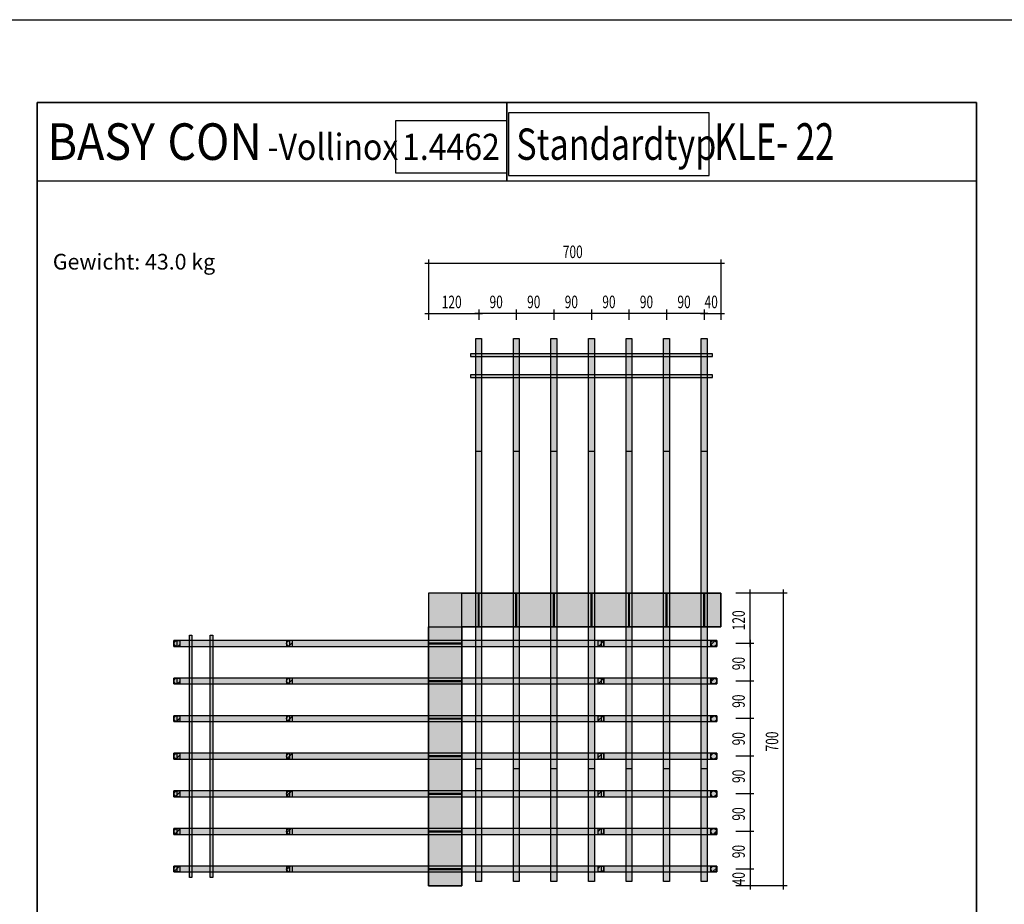
# Model space of a CAD drawing. Extents: x 1.9 to 16.4, y -5.8 to 1.1.
# Drawn here: x 5.7 to 5.9, y -4.2 to -4 of the extents above; entities that cross this region are included whole.
import ezdxf

# ---------------------------------------------------------------- set-up
doc = ezdxf.new("R2010")
doc.units = 0
doc.header["$LTSCALE"] = 0.001
doc.layers.get('0').update_dxf_attribs({"color": 1, "linetype": 'CONTINUOUS'})
doc.layers.add('LAYER_14', color=7, linetype='CONTINUOUS')
doc.layers.add('MST_1_1', color=7, linetype='CONTINUOUS')
doc.styles.add('ARIAL', font='txt')
doc.styles.add('CADWORK6', font='UNIVERS')
pattern_1 = [(45, (0, 0), (0.0007071, -0.0007071), [])]

# ---------------------------------------------------------------- blocks, each defined once
blk = doc.blocks.new('CDWK_D12078')
at = {"color": 7}
for p, q in [((0.00134, 0.00432), (0.00134, -0.00432)), ((0.00206, 0.0036), (-0.00142, 0.0036)), ((0.00206, -0.0036), (-0.00142, -0.0036))]:
    blk.add_line(p, q, dxfattribs=at)
at = {"layer": 'LAYER_14', "color": 7, "style": 'CADWORK6', "width": 0.7}
blk.add_text('90', height=0.0024, rotation=90, dxfattribs=at).set_placement((0.00034, -0.00152))
blk = doc.blocks.new('CDWK_D12079')
at = {"color": 7}
for p, q in [((0.00134, 0.00432), (0.00134, -0.00432)), ((0.00206, 0.0036), (-0.00142, 0.0036)), ((0.00206, -0.0036), (-0.00142, -0.0036))]:
    blk.add_line(p, q, dxfattribs=at)
at = {"layer": 'LAYER_14', "color": 7, "style": 'CADWORK6', "width": 0.7}
blk.add_text('90', height=0.0024, rotation=90, dxfattribs=at).set_placement((0.00034, -0.00152))
blk = doc.blocks.new('CDWK_D12080')
at = {"color": 7}
for p, q in [((0.00134, 0.00432), (0.00134, -0.00432)), ((0.00206, 0.0036), (-0.00142, 0.0036)), ((0.00206, -0.0036), (-0.00142, -0.0036))]:
    blk.add_line(p, q, dxfattribs=at)
at = {"layer": 'LAYER_14', "color": 7, "style": 'CADWORK6', "width": 0.7}
blk.add_text('90', height=0.0024, rotation=90, dxfattribs=at).set_placement((0.00034, -0.00152))
blk = doc.blocks.new('CDWK_D12081')
at = {"color": 7}
for p, q in [((0.00134, 0.00432), (0.00134, -0.00432)), ((0.00206, 0.0036), (-0.00142, 0.0036)), ((0.00206, -0.0036), (-0.00142, -0.0036))]:
    blk.add_line(p, q, dxfattribs=at)
at = {"layer": 'LAYER_14', "color": 7, "style": 'CADWORK6', "width": 0.7}
blk.add_text('90', height=0.0024, rotation=90, dxfattribs=at).set_placement((0.00034, -0.00152))
blk = doc.blocks.new('CDWK_D12082')
at = {"color": 7}
for p, q in [((0.00134, 0.00432), (0.00134, -0.00432)), ((0.00206, 0.0036), (-0.00142, 0.0036)), ((0.00206, -0.0036), (-0.00142, -0.0036))]:
    blk.add_line(p, q, dxfattribs=at)
at = {"layer": 'LAYER_14', "color": 7, "style": 'CADWORK6', "width": 0.7}
blk.add_text('90', height=0.0024, rotation=90, dxfattribs=at).set_placement((0.00034, -0.00152))
blk = doc.blocks.new('CDWK_D12083')
at = {"color": 7}
for p, q in [((0.00134, 0.00432), (0.00134, -0.00432)), ((0.00206, 0.0036), (-0.00142, 0.0036)), ((0.00206, -0.0036), (-0.00142, -0.0036))]:
    blk.add_line(p, q, dxfattribs=at)
at = {"layer": 'LAYER_14', "color": 7, "style": 'CADWORK6', "width": 0.7}
blk.add_text('90', height=0.0024, rotation=90, dxfattribs=at).set_placement((0.00034, -0.00152))
blk = doc.blocks.new('CDWK_D12084')
at = {"color": 7}
for p, q in [((0.00134, 0.00232), (0.00134, -0.00232)), ((0.00206, 0.0016), (-0.00142, 0.0016)), ((0.00206, -0.0016), (-0.00142, -0.0016))]:
    blk.add_line(p, q, dxfattribs=at)
at = {"layer": 'LAYER_14', "color": 7, "style": 'CADWORK6', "width": 0.7}
blk.add_text('40', height=0.0024, rotation=90, dxfattribs=at).set_placement((0.00034, -0.00152))
blk = doc.blocks.new('CDWK_D12102')
at = {"color": 7}
for p, q in [((0.00432, -0.0011), (-0.00432, -0.0011)), ((-0.0036, -0.00038), (-0.0036, -0.0023)), ((0.0036, -0.00038), (0.0036, -0.0023))]:
    blk.add_line(p, q, dxfattribs=at)
at = {"layer": 'LAYER_14', "color": 7, "style": 'CADWORK6', "width": 0.7}
blk.add_text('90', height=0.0024, dxfattribs=at).set_placement((-0.00152, -0.0001))
blk = doc.blocks.new('CDWK_D12103')
at = {"color": 7}
for p, q in [((0.00432, -0.0011), (-0.00432, -0.0011)), ((-0.0036, -0.00038), (-0.0036, -0.0023)), ((0.0036, -0.00038), (0.0036, -0.0023))]:
    blk.add_line(p, q, dxfattribs=at)
at = {"layer": 'LAYER_14', "color": 7, "style": 'CADWORK6', "width": 0.7}
blk.add_text('90', height=0.0024, dxfattribs=at).set_placement((-0.00152, -0.0001))
blk = doc.blocks.new('CDWK_D12104')
at = {"color": 7}
for p, q in [((0.00432, -0.0011), (-0.00432, -0.0011)), ((-0.0036, -0.00038), (-0.0036, -0.0023)), ((0.0036, -0.00038), (0.0036, -0.0023))]:
    blk.add_line(p, q, dxfattribs=at)
at = {"layer": 'LAYER_14', "color": 7, "style": 'CADWORK6', "width": 0.7}
blk.add_text('90', height=0.0024, dxfattribs=at).set_placement((-0.00152, -0.0001))
blk = doc.blocks.new('CDWK_D12105')
at = {"color": 7}
for p, q in [((0.00432, -0.0011), (-0.00432, -0.0011)), ((-0.0036, -0.00038), (-0.0036, -0.0023)), ((0.0036, -0.00038), (0.0036, -0.0023))]:
    blk.add_line(p, q, dxfattribs=at)
at = {"layer": 'LAYER_14', "color": 7, "style": 'CADWORK6', "width": 0.7}
blk.add_text('90', height=0.0024, dxfattribs=at).set_placement((-0.00152, -0.0001))
blk = doc.blocks.new('CDWK_D12106')
at = {"color": 7}
for p, q in [((-0.00232, -0.0011), (0.00232, -0.0011)), ((-0.0016, -0.00038), (-0.0016, -0.0023)), ((0.0016, -0.00038), (0.0016, -0.0023))]:
    blk.add_line(p, q, dxfattribs=at)
at = {"layer": 'LAYER_14', "color": 7, "style": 'CADWORK6', "width": 0.7}
blk.add_text('40', height=0.0024, dxfattribs=at).set_placement((-0.00152, -0.0001))
blk = doc.blocks.new('CDWK_D12107')
at = {"color": 7}
for p, q in [((0.00432, -0.0011), (-0.00432, -0.0011)), ((-0.0036, -0.00038), (-0.0036, -0.0023)), ((0.0036, -0.00038), (0.0036, -0.0023))]:
    blk.add_line(p, q, dxfattribs=at)
at = {"layer": 'LAYER_14', "color": 7, "style": 'CADWORK6', "width": 0.7}
blk.add_text('90', height=0.0024, dxfattribs=at).set_placement((-0.00152, -0.0001))
blk = doc.blocks.new('CDWK_D12108')
at = {"color": 7}
for p, q in [((0.00432, -0.0011), (-0.00432, -0.0011)), ((-0.0036, -0.00038), (-0.0036, -0.0023)), ((0.0036, -0.00038), (0.0036, -0.0023))]:
    blk.add_line(p, q, dxfattribs=at)
at = {"layer": 'LAYER_14', "color": 7, "style": 'CADWORK6', "width": 0.7}
blk.add_text('90', height=0.0024, dxfattribs=at).set_placement((-0.00152, -0.0001))
blk = doc.blocks.new('CDWK_D12109')
at = {"color": 7}
for p, q in [((-0.00552, -0.0011), (0.00552, -0.0011)), ((-0.0048, -0.00038), (-0.0048, -0.0023)), ((0.0048, -0.00038), (0.0048, -0.0023))]:
    blk.add_line(p, q, dxfattribs=at)
at = {"layer": 'LAYER_14', "color": 7, "style": 'CADWORK6', "width": 0.7}
blk.add_text('120', height=0.0024, dxfattribs=at).set_placement((-0.00228, -0.0001))
blk = doc.blocks.new('CDWK_D12110')
at = {"color": 7}
for p, q in [((-0.028, 0.00442), (-0.028, -0.0071)), ((0.028, 0.00442), (0.028, -0.0071)), ((-0.02872, 0.0037), (0.02872, 0.0037))]:
    blk.add_line(p, q, dxfattribs=at)
at = {"layer": 'LAYER_14', "color": 7, "style": 'CADWORK6', "width": 0.7}
blk.add_text('700', height=0.0024, dxfattribs=at).set_placement((-0.00228, 0.0047))
blk = doc.blocks.new('CDWK_D12111')
at = {"color": 7}
for p, q in [((0.00384, -0.02872), (0.00384, 0.02872)), ((0.00456, 0.028), (-0.00456, 0.028)), ((0.00456, -0.028), (-0.00456, -0.028))]:
    blk.add_line(p, q, dxfattribs=at)
at = {"layer": 'LAYER_14', "color": 7, "style": 'CADWORK6', "width": 0.7}
blk.add_text('700', height=0.0024, rotation=90, dxfattribs=at).set_placement((0.00284, -0.00228))
blk = doc.blocks.new('CDWK_D12112')
at = {"color": 7}
for p, q in [((0.00206, 0.0048), (-0.00142, 0.0048)), ((0.00134, -0.00552), (0.00134, 0.00552)), ((0.00206, -0.0048), (-0.00142, -0.0048))]:
    blk.add_line(p, q, dxfattribs=at)
at = {"layer": 'LAYER_14', "color": 7, "style": 'CADWORK6', "width": 0.7}
blk.add_text('120', height=0.0024, rotation=90, dxfattribs=at).set_placement((0.00034, -0.00228))

msp = doc.modelspace()

# ---------------------------------------------------------------- hatches: boundary and pattern name
at = {"layer": 'LAYER_14'}
for color, points in [(4, [(5.8159, -4.0887), (5.81702, -4.0887), (5.81702, -4.1927), (5.8159, -4.1927)]), (4, [(5.8231, -4.0887), (5.82422, -4.0887), (5.82422, -4.1927), (5.8231, -4.1927)]), (4, [(5.8303, -4.0887), (5.83142, -4.0887), (5.83142, -4.1927), (5.8303, -4.1927)]), (4, [(5.8375, -4.0887), (5.83862, -4.0887), (5.83862, -4.1927), (5.8375, -4.1927)]), (4, [(5.8447, -4.0887), (5.84582, -4.0887), (5.84582, -4.1927), (5.8447, -4.1927)]), (4, [(5.8519, -4.0887), (5.85302, -4.0887), (5.85302, -4.1927), (5.8519, -4.1927)]), (4, [(5.8591, -4.0887), (5.86022, -4.0887), (5.86022, -4.1927), (5.8591, -4.1927)]), (4, [(5.81486, -4.09166), (5.81486, -4.09214), (5.86126, -4.09214), (5.86126, -4.09166)]), (4, [(5.81486, -4.09566), (5.81486, -4.09614), (5.86126, -4.09614), (5.86126, -4.09566)]), (4, [(5.8159, -4.1103), (5.81702, -4.1103), (5.81702, -4.1711), (5.8159, -4.1711)]), (4, [(5.8231, -4.1103), (5.82422, -4.1103), (5.82422, -4.1711), (5.8231, -4.1711)]), (4, [(5.8303, -4.1103), (5.83142, -4.1103), (5.83142, -4.1711), (5.8303, -4.1711)]), (4, [(5.8375, -4.1103), (5.83862, -4.1103), (5.83862, -4.1711), (5.8375, -4.1711)]), (4, [(5.8447, -4.1103), (5.84582, -4.1103), (5.84582, -4.1711), (5.8447, -4.1711)]), (4, [(5.8519, -4.1103), (5.85302, -4.1103), (5.85302, -4.1711), (5.8519, -4.1711)]), (4, [(5.8591, -4.1103), (5.86022, -4.1103), (5.86022, -4.1711), (5.8591, -4.1711)]), (40, [(5.80686, -4.1439), (5.81326, -4.1439), (5.81326, -4.1375), (5.80686, -4.1375)]), (40, [(5.81326, -4.1439), (5.81326, -4.1375), (5.86286, -4.1375), (5.86286, -4.1439)]), (4, [(5.81634, -4.1375), (5.81634, -4.1439), (5.81658, -4.1439), (5.81658, -4.1375)]), (4, [(5.82354, -4.1375), (5.82354, -4.1439), (5.82378, -4.1439), (5.82378, -4.1375)]), (4, [(5.83074, -4.1375), (5.83074, -4.1439), (5.83098, -4.1439), (5.83098, -4.1375)]), (4, [(5.83794, -4.1375), (5.83794, -4.1439), (5.83818, -4.1439), (5.83818, -4.1375)]), (4, [(5.84514, -4.1375), (5.84514, -4.1439), (5.84538, -4.1439), (5.84538, -4.1375)]), (4, [(5.85234, -4.1375), (5.85234, -4.1439), (5.85258, -4.1439), (5.85258, -4.1375)]), (4, [(5.85954, -4.1375), (5.85954, -4.1439), (5.85978, -4.1439), (5.85978, -4.1375)]), (40, [(5.80686, -4.1439), (5.81326, -4.1439), (5.81326, -4.1935), (5.80686, -4.1935)]), (4, [(5.75806, -4.14654), (5.75806, -4.14766), (5.86206, -4.14766), (5.86206, -4.14654)]), (4, [(5.75806, -4.14654), (5.75806, -4.14766), (5.86206, -4.14766), (5.86206, -4.14654)]), (4, [(5.76102, -4.1455), (5.7615, -4.1455), (5.7615, -4.1919), (5.76102, -4.1919)]), (4, [(5.76502, -4.1455), (5.7655, -4.1455), (5.7655, -4.1919), (5.76502, -4.1919)]), (4, [(5.77966, -4.14654), (5.77966, -4.14766), (5.84046, -4.14766), (5.84046, -4.14654)]), (4, [(5.77966, -4.14654), (5.77966, -4.14766), (5.84046, -4.14766), (5.84046, -4.14654)]), (4, [(5.80686, -4.14698), (5.81326, -4.14698), (5.81326, -4.14722), (5.80686, -4.14722)]), (4, [(5.75806, -4.15374), (5.75806, -4.15486), (5.86206, -4.15486), (5.86206, -4.15374)]), (4, [(5.77966, -4.15374), (5.77966, -4.15486), (5.84046, -4.15486), (5.84046, -4.15374)]), (4, [(5.80686, -4.15418), (5.81326, -4.15418), (5.81326, -4.15442), (5.80686, -4.15442)]), (4, [(5.75806, -4.16094), (5.75806, -4.16206), (5.86206, -4.16206), (5.86206, -4.16094)]), (4, [(5.77966, -4.16094), (5.77966, -4.16206), (5.84046, -4.16206), (5.84046, -4.16094)]), (4, [(5.80686, -4.16138), (5.81326, -4.16138), (5.81326, -4.16162), (5.80686, -4.16162)]), (4, [(5.75806, -4.16814), (5.75806, -4.16926), (5.86206, -4.16926), (5.86206, -4.16814)]), (4, [(5.77966, -4.16814), (5.77966, -4.16926), (5.84046, -4.16926), (5.84046, -4.16814)]), (4, [(5.80686, -4.16858), (5.81326, -4.16858), (5.81326, -4.16882), (5.80686, -4.16882)]), (4, [(5.75806, -4.17534), (5.75806, -4.17646), (5.86206, -4.17646), (5.86206, -4.17534)]), (4, [(5.77966, -4.17534), (5.77966, -4.17646), (5.84046, -4.17646), (5.84046, -4.17534)]), (4, [(5.80686, -4.17578), (5.81326, -4.17578), (5.81326, -4.17602), (5.80686, -4.17602)]), (4, [(5.75806, -4.18254), (5.75806, -4.18366), (5.86206, -4.18366), (5.86206, -4.18254)]), (4, [(5.77966, -4.18254), (5.77966, -4.18366), (5.84046, -4.18366), (5.84046, -4.18254)]), (4, [(5.80686, -4.18298), (5.81326, -4.18298), (5.81326, -4.18322), (5.80686, -4.18322)]), (4, [(5.75806, -4.18974), (5.75806, -4.19086), (5.86206, -4.19086), (5.86206, -4.18974)]), (4, [(5.77966, -4.18974), (5.77966, -4.19086), (5.84046, -4.19086), (5.84046, -4.18974)]), (4, [(5.80686, -4.19018), (5.81326, -4.19018), (5.81326, -4.19042), (5.80686, -4.19042)])]:
    msp.add_hatch(color=color, dxfattribs=at).paths.add_polyline_path(points)
h = msp.add_hatch(dxfattribs=at)
h.set_pattern_fill('ANSI31', color=4, scale=0.00031496, style=0, pattern_type=2)
h.set_pattern_definition(pattern_1)
h.paths.add_polyline_path([(5.75806, -4.14654), (5.75918, -4.14654), (5.75918, -4.14766), (5.75806, -4.14766)])
h = msp.add_hatch(dxfattribs=at)
h.set_pattern_fill('ANSI31', color=4, scale=0.00031496, style=0, pattern_type=2)
h.set_pattern_definition(pattern_1)
h.paths.add_polyline_path([(5.77966, -4.14766), (5.78078, -4.14766), (5.78078, -4.14654), (5.77966, -4.14654)])
h = msp.add_hatch(dxfattribs=at)
h.set_pattern_fill('ANSI31', color=4, scale=0.00031496, style=0, pattern_type=2)
h.set_pattern_definition(pattern_1)
h.paths.add_polyline_path([(5.83934, -4.14654), (5.84046, -4.14654), (5.84046, -4.14766), (5.83934, -4.14766)])
h = msp.add_hatch(dxfattribs=at)
h.set_pattern_fill('ANSI31', color=4, scale=0.00031496, style=0, pattern_type=2)
h.set_pattern_definition(pattern_1)
h.paths.add_polyline_path([(5.86094, -4.14654), (5.86206, -4.14654), (5.86206, -4.14766), (5.86094, -4.14766)])
h = msp.add_hatch(dxfattribs=at)
h.set_pattern_fill('ANSI31', color=4, scale=0.00031496, style=0, pattern_type=2)
h.set_pattern_definition(pattern_1)
h.paths.add_polyline_path([(5.75806, -4.15374), (5.75918, -4.15374), (5.75918, -4.15486), (5.75806, -4.15486)])
h = msp.add_hatch(dxfattribs=at)
h.set_pattern_fill('ANSI31', color=4, scale=0.00031496, style=0, pattern_type=2)
h.set_pattern_definition(pattern_1)
h.paths.add_polyline_path([(5.77966, -4.15486), (5.78078, -4.15486), (5.78078, -4.15374), (5.77966, -4.15374)])
h = msp.add_hatch(dxfattribs=at)
h.set_pattern_fill('ANSI31', color=4, scale=0.00031496, style=0, pattern_type=2)
h.set_pattern_definition(pattern_1)
h.paths.add_polyline_path([(5.83934, -4.15374), (5.84046, -4.15374), (5.84046, -4.15486), (5.83934, -4.15486)])
h = msp.add_hatch(dxfattribs=at)
h.set_pattern_fill('ANSI31', color=4, scale=0.00031496, style=0, pattern_type=2)
h.set_pattern_definition(pattern_1)
h.paths.add_polyline_path([(5.86094, -4.15374), (5.86206, -4.15374), (5.86206, -4.15486), (5.86094, -4.15486)])
h = msp.add_hatch(dxfattribs=at)
h.set_pattern_fill('ANSI31', color=4, scale=0.00031496, style=0, pattern_type=2)
h.set_pattern_definition(pattern_1)
h.paths.add_polyline_path([(5.75806, -4.16094), (5.75918, -4.16094), (5.75918, -4.16206), (5.75806, -4.16206)])
h = msp.add_hatch(dxfattribs=at)
h.set_pattern_fill('ANSI31', color=4, scale=0.00031496, style=0, pattern_type=2)
h.set_pattern_definition(pattern_1)
h.paths.add_polyline_path([(5.77966, -4.16206), (5.78078, -4.16206), (5.78078, -4.16094), (5.77966, -4.16094)])
h = msp.add_hatch(dxfattribs=at)
h.set_pattern_fill('ANSI31', color=4, scale=0.00031496, style=0, pattern_type=2)
h.set_pattern_definition(pattern_1)
h.paths.add_polyline_path([(5.83934, -4.16094), (5.84046, -4.16094), (5.84046, -4.16206), (5.83934, -4.16206)])
h = msp.add_hatch(dxfattribs=at)
h.set_pattern_fill('ANSI31', color=4, scale=0.00031496, style=0, pattern_type=2)
h.set_pattern_definition(pattern_1)
h.paths.add_polyline_path([(5.86094, -4.16094), (5.86206, -4.16094), (5.86206, -4.16206), (5.86094, -4.16206)])
h = msp.add_hatch(dxfattribs=at)
h.set_pattern_fill('ANSI31', color=4, scale=0.00031496, style=0, pattern_type=2)
h.set_pattern_definition(pattern_1)
h.paths.add_polyline_path([(5.75806, -4.16814), (5.75918, -4.16814), (5.75918, -4.16926), (5.75806, -4.16926)])
h = msp.add_hatch(dxfattribs=at)
h.set_pattern_fill('ANSI31', color=4, scale=0.00031496, style=0, pattern_type=2)
h.set_pattern_definition(pattern_1)
h.paths.add_polyline_path([(5.77966, -4.16926), (5.78078, -4.16926), (5.78078, -4.16814), (5.77966, -4.16814)])
h = msp.add_hatch(dxfattribs=at)
h.set_pattern_fill('ANSI31', color=4, scale=0.00031496, style=0, pattern_type=2)
h.set_pattern_definition(pattern_1)
h.paths.add_polyline_path([(5.83934, -4.16814), (5.84046, -4.16814), (5.84046, -4.16926), (5.83934, -4.16926)])
h = msp.add_hatch(dxfattribs=at)
h.set_pattern_fill('ANSI31', color=4, scale=0.00031496, style=0, pattern_type=2)
h.set_pattern_definition(pattern_1)
h.paths.add_polyline_path([(5.86094, -4.16814), (5.86206, -4.16814), (5.86206, -4.16926), (5.86094, -4.16926)])
h = msp.add_hatch(dxfattribs=at)
h.set_pattern_fill('ANSI31', color=4, scale=0.00031496, style=0, pattern_type=2)
h.set_pattern_definition(pattern_1)
h.paths.add_polyline_path([(5.75806, -4.17534), (5.75918, -4.17534), (5.75918, -4.17646), (5.75806, -4.17646)])
h = msp.add_hatch(dxfattribs=at)
h.set_pattern_fill('ANSI31', color=4, scale=0.00031496, style=0, pattern_type=2)
h.set_pattern_definition(pattern_1)
h.paths.add_polyline_path([(5.77966, -4.17646), (5.78078, -4.17646), (5.78078, -4.17534), (5.77966, -4.17534)])
h = msp.add_hatch(dxfattribs=at)
h.set_pattern_fill('ANSI31', color=4, scale=0.00031496, style=0, pattern_type=2)
h.set_pattern_definition(pattern_1)
h.paths.add_polyline_path([(5.83934, -4.17534), (5.84046, -4.17534), (5.84046, -4.17646), (5.83934, -4.17646)])
h = msp.add_hatch(dxfattribs=at)
h.set_pattern_fill('ANSI31', color=4, scale=0.00031496, style=0, pattern_type=2)
h.set_pattern_definition(pattern_1)
h.paths.add_polyline_path([(5.86094, -4.17534), (5.86206, -4.17534), (5.86206, -4.17646), (5.86094, -4.17646)])
h = msp.add_hatch(dxfattribs=at)
h.set_pattern_fill('ANSI31', color=4, scale=0.00031496, style=0, pattern_type=2)
h.set_pattern_definition(pattern_1)
h.paths.add_polyline_path([(5.75806, -4.18254), (5.75918, -4.18254), (5.75918, -4.18366), (5.75806, -4.18366)])
h = msp.add_hatch(dxfattribs=at)
h.set_pattern_fill('ANSI31', color=4, scale=0.00031496, style=0, pattern_type=2)
h.set_pattern_definition(pattern_1)
h.paths.add_polyline_path([(5.77966, -4.18366), (5.78078, -4.18366), (5.78078, -4.18254), (5.77966, -4.18254)])
h = msp.add_hatch(dxfattribs=at)
h.set_pattern_fill('ANSI31', color=4, scale=0.00031496, style=0, pattern_type=2)
h.set_pattern_definition(pattern_1)
h.paths.add_polyline_path([(5.83934, -4.18254), (5.84046, -4.18254), (5.84046, -4.18366), (5.83934, -4.18366)])
h = msp.add_hatch(dxfattribs=at)
h.set_pattern_fill('ANSI31', color=4, scale=0.00031496, style=0, pattern_type=2)
h.set_pattern_definition(pattern_1)
h.paths.add_polyline_path([(5.86094, -4.18254), (5.86206, -4.18254), (5.86206, -4.18366), (5.86094, -4.18366)])
h = msp.add_hatch(dxfattribs=at)
h.set_pattern_fill('ANSI31', color=4, scale=0.00031496, style=0, pattern_type=2)
h.set_pattern_definition(pattern_1)
h.paths.add_polyline_path([(5.75806, -4.18974), (5.75918, -4.18974), (5.75918, -4.19086), (5.75806, -4.19086)])
h = msp.add_hatch(dxfattribs=at)
h.set_pattern_fill('ANSI31', color=4, scale=0.00031496, style=0, pattern_type=2)
h.set_pattern_definition(pattern_1)
h.paths.add_polyline_path([(5.77966, -4.19086), (5.78078, -4.19086), (5.78078, -4.18974), (5.77966, -4.18974)])
h = msp.add_hatch(dxfattribs=at)
h.set_pattern_fill('ANSI31', color=4, scale=0.00031496, style=0, pattern_type=2)
h.set_pattern_definition(pattern_1)
h.paths.add_polyline_path([(5.83934, -4.18974), (5.84046, -4.18974), (5.84046, -4.19086), (5.83934, -4.19086)])
h = msp.add_hatch(dxfattribs=at)
h.set_pattern_fill('ANSI31', color=4, scale=0.00031496, style=0, pattern_type=2)
h.set_pattern_definition(pattern_1)
h.paths.add_polyline_path([(5.86094, -4.18974), (5.86206, -4.18974), (5.86206, -4.19086), (5.86094, -4.19086)])

# ---------------------------------------------------------------- linework, layer by layer
at = {"layer": 'LAYER_14', "color": 4, "linetype": 'CONTINUOUS'}
for p, q in [((5.73186, -4.0585), (5.91186, -4.0585)), ((5.8399, -4.14654, -0.01464), (5.8399, -4.14766, -0.01464)), ((5.8399, -4.15374, -0.01464), (5.8399, -4.15486, -0.01464)), ((5.8399, -4.16094, -0.01464), (5.8399, -4.16206, -0.01464)), ((5.8399, -4.16814, -0.01464), (5.8399, -4.16926, -0.01464)), ((5.8399, -4.17534, -0.01464), (5.8399, -4.17646, -0.01464)), ((5.8399, -4.18254, -0.01464), (5.8399, -4.18366, -0.01464)), ((5.8399, -4.18974, -0.01464), (5.8399, -4.19086, -0.01464))]:
    msp.add_line(p, q, dxfattribs=at)
msp.add_lwpolyline([(5.73186, -4.0435), (5.91186, -4.0435), (5.91186, -4.3105), (5.73186, -4.3105), (5.73186, -4.0435)], dxfattribs=at)
at = {"layer": 'LAYER_14', "color": 40, "linetype": 'CONTINUOUS'}
for points in [[(5.80686, -4.1439), (5.81326, -4.1439), (5.81326, -4.1375), (5.80686, -4.1375), (5.80686, -4.1439)], [(5.81326, -4.1439), (5.81326, -4.1375), (5.86286, -4.1375), (5.86286, -4.1439), (5.81326, -4.1439)], [(5.80686, -4.1439), (5.81326, -4.1439), (5.81326, -4.1935), (5.80686, -4.1935), (5.80686, -4.1439)]]:
    msp.add_lwpolyline(points, dxfattribs=at)
at = {"layer": 'LAYER_14', "color": 7, "linetype": 'CONTINUOUS'}
msp.add_lwpolyline([(5.80686, -4.1375), (5.80686, -4.1935), (5.81326, -4.1935), (5.81326, -4.1439), (5.86286, -4.1439), (5.86286, -4.1375), (5.80686, -4.1375)], dxfattribs=at)
at = {"layer": 'LAYER_14', "color": 4, "linetype": 'CONTINUOUS'}
for points, elevation in [([(5.75862, -4.14654), (5.75862, -4.14766, -1), (5.75862, -4.14654)], -0.0024), ([(5.78022, -4.14654), (5.78022, -4.14766, -1), (5.78022, -4.14654)], -0.01464), ([(5.8615, -4.14654, -1), (5.8615, -4.14766, -1), (5.8615, -4.14654)], -0.0024), ([(5.75862, -4.15374), (5.75862, -4.15486, -1), (5.75862, -4.15374)], -0.0024), ([(5.78022, -4.15374), (5.78022, -4.15486, -1), (5.78022, -4.15374)], -0.01464), ([(5.8615, -4.15374, -1), (5.8615, -4.15486, -1), (5.8615, -4.15374)], -0.0024), ([(5.75862, -4.16094), (5.75862, -4.16206, -1), (5.75862, -4.16094)], -0.0024), ([(5.78022, -4.16094), (5.78022, -4.16206, -1), (5.78022, -4.16094)], -0.01464), ([(5.8615, -4.16094, -1), (5.8615, -4.16206, -1), (5.8615, -4.16094)], -0.0024), ([(5.75862, -4.16814), (5.75862, -4.16926, -1), (5.75862, -4.16814)], -0.0024), ([(5.78022, -4.16814), (5.78022, -4.16926, -1), (5.78022, -4.16814)], -0.01464), ([(5.8615, -4.16814, -1), (5.8615, -4.16926, -1), (5.8615, -4.16814)], -0.0024), ([(5.75862, -4.17534), (5.75862, -4.17646, -1), (5.75862, -4.17534)], -0.0024), ([(5.78022, -4.17534), (5.78022, -4.17646, -1), (5.78022, -4.17534)], -0.01464), ([(5.8615, -4.17534, -1), (5.8615, -4.17646, -1), (5.8615, -4.17534)], -0.0024), ([(5.75862, -4.18254), (5.75862, -4.18366, -1), (5.75862, -4.18254)], -0.0024), ([(5.78022, -4.18254), (5.78022, -4.18366, -1), (5.78022, -4.18254)], -0.01464), ([(5.8615, -4.18254, -1), (5.8615, -4.18366, -1), (5.8615, -4.18254)], -0.0024), ([(5.75862, -4.18974), (5.75862, -4.19086, -1), (5.75862, -4.18974)], -0.0024), ([(5.78022, -4.18974), (5.78022, -4.19086, -1), (5.78022, -4.18974)], -0.01464), ([(5.8615, -4.18974, -1), (5.8615, -4.19086, -1), (5.8615, -4.18974)], -0.0024)]:
    msp.add_lwpolyline(points, format="xyb", dxfattribs=dict(at, elevation=elevation))
for points in [[(5.8159, -4.0887, -0.00408), (5.81702, -4.0887, -0.00408), (5.81702, -4.1927, -0.00408), (5.8159, -4.1927, -0.00408)], [(5.8231, -4.0887, -0.00408), (5.82422, -4.0887, -0.00408), (5.82422, -4.1927, -0.00408), (5.8231, -4.1927, -0.00408)], [(5.8303, -4.0887, -0.00408), (5.83142, -4.0887, -0.00408), (5.83142, -4.1927, -0.00408), (5.8303, -4.1927, -0.00408)], [(5.8375, -4.0887, -0.00408), (5.83862, -4.0887, -0.00408), (5.83862, -4.1927, -0.00408), (5.8375, -4.1927, -0.00408)], [(5.8447, -4.0887, -0.00408), (5.84582, -4.0887, -0.00408), (5.84582, -4.1927, -0.00408), (5.8447, -4.1927, -0.00408)], [(5.8519, -4.0887, -0.00408), (5.85302, -4.0887, -0.00408), (5.85302, -4.1927, -0.00408), (5.8519, -4.1927, -0.00408)], [(5.8591, -4.0887, -0.00408), (5.86022, -4.0887, -0.00408), (5.86022, -4.1927, -0.00408), (5.8591, -4.1927, -0.00408)], [(5.81486, -4.09166, -0.00488), (5.81486, -4.09214, -0.00488), (5.86126, -4.09214, -0.00488), (5.86126, -4.09166, -0.00488)], [(5.81486, -4.09566, -0.00488), (5.81486, -4.09614, -0.00488), (5.86126, -4.09614, -0.00488), (5.86126, -4.09566, -0.00488)], [(5.8159, -4.1103, -0.0152), (5.81702, -4.1103, -0.0152), (5.81702, -4.1711, -0.0152), (5.8159, -4.1711, -0.0152)], [(5.8231, -4.1103, -0.0152), (5.82422, -4.1103, -0.0152), (5.82422, -4.1711, -0.0152), (5.8231, -4.1711, -0.0152)], [(5.8303, -4.1103, -0.0152), (5.83142, -4.1103, -0.0152), (5.83142, -4.1711, -0.0152), (5.8303, -4.1711, -0.0152)], [(5.8375, -4.1103, -0.0152), (5.83862, -4.1103, -0.0152), (5.83862, -4.1711, -0.0152), (5.8375, -4.1711, -0.0152)], [(5.8447, -4.1103, -0.0152), (5.84582, -4.1103, -0.0152), (5.84582, -4.1711, -0.0152), (5.8447, -4.1711, -0.0152)], [(5.8519, -4.1103, -0.0152), (5.85302, -4.1103, -0.0152), (5.85302, -4.1711, -0.0152), (5.8519, -4.1711, -0.0152)], [(5.8591, -4.1103, -0.0152), (5.86022, -4.1103, -0.0152), (5.86022, -4.1711, -0.0152), (5.8591, -4.1711, -0.0152)], [(5.81634, -4.1375, -0.00408), (5.81634, -4.1439, -0.00408), (5.81658, -4.1439, -0.00408), (5.81658, -4.1375, -0.00408)], [(5.82354, -4.1375, -0.00408), (5.82354, -4.1439, -0.00408), (5.82378, -4.1439, -0.00408), (5.82378, -4.1375, -0.00408)], [(5.83074, -4.1375, -0.00408), (5.83074, -4.1439, -0.00408), (5.83098, -4.1439, -0.00408), (5.83098, -4.1375, -0.00408)], [(5.83794, -4.1375, -0.00408), (5.83794, -4.1439, -0.00408), (5.83818, -4.1439, -0.00408), (5.83818, -4.1375, -0.00408)], [(5.84514, -4.1375, -0.00408), (5.84514, -4.1439, -0.00408), (5.84538, -4.1439, -0.00408), (5.84538, -4.1375, -0.00408)], [(5.85234, -4.1375, -0.00408), (5.85234, -4.1439, -0.00408), (5.85258, -4.1439, -0.00408), (5.85258, -4.1375, -0.00408)], [(5.85954, -4.1375, -0.00408), (5.85954, -4.1439, -0.00408), (5.85978, -4.1439, -0.00408), (5.85978, -4.1375, -0.00408)], [(5.75806, -4.14654, -0.00296), (5.75806, -4.14766, -0.00296), (5.86206, -4.14766, -0.00296), (5.86206, -4.14654, -0.00296)], [(5.75806, -4.14654, -0.00296), (5.75806, -4.14766, -0.00296), (5.86206, -4.14766, -0.00296), (5.86206, -4.14654, -0.00296)], [(5.75806, -4.14654, -0.00296), (5.75918, -4.14654, -0.00296), (5.75918, -4.14766, -0.00296), (5.75806, -4.14766, -0.00296)], [(5.76102, -4.1455, -0.00376), (5.7615, -4.1455, -0.00376), (5.7615, -4.1919, -0.00376), (5.76102, -4.1919, -0.00376)], [(5.76502, -4.1455, -0.00376), (5.7655, -4.1455, -0.00376), (5.7655, -4.1919, -0.00376), (5.76502, -4.1919, -0.00376)], [(5.77966, -4.14654, -0.01408), (5.77966, -4.14766, -0.01408), (5.84046, -4.14766, -0.01408), (5.84046, -4.14654, -0.01408)], [(5.77966, -4.14654, -0.01408), (5.77966, -4.14766, -0.01408), (5.84046, -4.14766, -0.01408), (5.84046, -4.14654, -0.01408)], [(5.77966, -4.14766, -0.01408), (5.78078, -4.14766, -0.01408), (5.78078, -4.14654, -0.01408), (5.77966, -4.14654, -0.01408)], [(5.83934, -4.14654, -0.01408), (5.84046, -4.14654, -0.01408), (5.84046, -4.14766, -0.01408), (5.83934, -4.14766, -0.01408)], [(5.86094, -4.14654, -0.00296), (5.86206, -4.14654, -0.00296), (5.86206, -4.14766, -0.00296), (5.86094, -4.14766, -0.00296)], [(5.80686, -4.14698, -0.00296), (5.81326, -4.14698, -0.00296), (5.81326, -4.14722, -0.00296), (5.80686, -4.14722, -0.00296)], [(5.75806, -4.15374, -0.00296), (5.75806, -4.15486, -0.00296), (5.86206, -4.15486, -0.00296), (5.86206, -4.15374, -0.00296)], [(5.75806, -4.15374, -0.00296), (5.75918, -4.15374, -0.00296), (5.75918, -4.15486, -0.00296), (5.75806, -4.15486, -0.00296)], [(5.77966, -4.15374, -0.01408), (5.77966, -4.15486, -0.01408), (5.84046, -4.15486, -0.01408), (5.84046, -4.15374, -0.01408)], [(5.77966, -4.15486, -0.01408), (5.78078, -4.15486, -0.01408), (5.78078, -4.15374, -0.01408), (5.77966, -4.15374, -0.01408)], [(5.80686, -4.15418, -0.00296), (5.81326, -4.15418, -0.00296), (5.81326, -4.15442, -0.00296), (5.80686, -4.15442, -0.00296)], [(5.83934, -4.15374, -0.01408), (5.84046, -4.15374, -0.01408), (5.84046, -4.15486, -0.01408), (5.83934, -4.15486, -0.01408)], [(5.86094, -4.15374, -0.00296), (5.86206, -4.15374, -0.00296), (5.86206, -4.15486, -0.00296), (5.86094, -4.15486, -0.00296)], [(5.75806, -4.16094, -0.00296), (5.75806, -4.16206, -0.00296), (5.86206, -4.16206, -0.00296), (5.86206, -4.16094, -0.00296)], [(5.75806, -4.16094, -0.00296), (5.75918, -4.16094, -0.00296), (5.75918, -4.16206, -0.00296), (5.75806, -4.16206, -0.00296)], [(5.77966, -4.16094, -0.01408), (5.77966, -4.16206, -0.01408), (5.84046, -4.16206, -0.01408), (5.84046, -4.16094, -0.01408)], [(5.77966, -4.16206, -0.01408), (5.78078, -4.16206, -0.01408), (5.78078, -4.16094, -0.01408), (5.77966, -4.16094, -0.01408)], [(5.80686, -4.16138, -0.00296), (5.81326, -4.16138, -0.00296), (5.81326, -4.16162, -0.00296), (5.80686, -4.16162, -0.00296)], [(5.83934, -4.16094, -0.01408), (5.84046, -4.16094, -0.01408), (5.84046, -4.16206, -0.01408), (5.83934, -4.16206, -0.01408)], [(5.86094, -4.16094, -0.00296), (5.86206, -4.16094, -0.00296), (5.86206, -4.16206, -0.00296), (5.86094, -4.16206, -0.00296)], [(5.75806, -4.16814, -0.00296), (5.75806, -4.16926, -0.00296), (5.86206, -4.16926, -0.00296), (5.86206, -4.16814, -0.00296)], [(5.75806, -4.16814, -0.00296), (5.75918, -4.16814, -0.00296), (5.75918, -4.16926, -0.00296), (5.75806, -4.16926, -0.00296)], [(5.77966, -4.16814, -0.01408), (5.77966, -4.16926, -0.01408), (5.84046, -4.16926, -0.01408), (5.84046, -4.16814, -0.01408)], [(5.77966, -4.16926, -0.01408), (5.78078, -4.16926, -0.01408), (5.78078, -4.16814, -0.01408), (5.77966, -4.16814, -0.01408)], [(5.80686, -4.16858, -0.00296), (5.81326, -4.16858, -0.00296), (5.81326, -4.16882, -0.00296), (5.80686, -4.16882, -0.00296)], [(5.83934, -4.16814, -0.01408), (5.84046, -4.16814, -0.01408), (5.84046, -4.16926, -0.01408), (5.83934, -4.16926, -0.01408)], [(5.86094, -4.16814, -0.00296), (5.86206, -4.16814, -0.00296), (5.86206, -4.16926, -0.00296), (5.86094, -4.16926, -0.00296)], [(5.75806, -4.17534, -0.00296), (5.75806, -4.17646, -0.00296), (5.86206, -4.17646, -0.00296), (5.86206, -4.17534, -0.00296)], [(5.75806, -4.17534, -0.00296), (5.75918, -4.17534, -0.00296), (5.75918, -4.17646, -0.00296), (5.75806, -4.17646, -0.00296)], [(5.77966, -4.17534, -0.01408), (5.77966, -4.17646, -0.01408), (5.84046, -4.17646, -0.01408), (5.84046, -4.17534, -0.01408)], [(5.77966, -4.17646, -0.01408), (5.78078, -4.17646, -0.01408), (5.78078, -4.17534, -0.01408), (5.77966, -4.17534, -0.01408)], [(5.80686, -4.17578, -0.00296), (5.81326, -4.17578, -0.00296), (5.81326, -4.17602, -0.00296), (5.80686, -4.17602, -0.00296)], [(5.83934, -4.17534, -0.01408), (5.84046, -4.17534, -0.01408), (5.84046, -4.17646, -0.01408), (5.83934, -4.17646, -0.01408)], [(5.86094, -4.17534, -0.00296), (5.86206, -4.17534, -0.00296), (5.86206, -4.17646, -0.00296), (5.86094, -4.17646, -0.00296)], [(5.75806, -4.18254, -0.00296), (5.75806, -4.18366, -0.00296), (5.86206, -4.18366, -0.00296), (5.86206, -4.18254, -0.00296)], [(5.75806, -4.18254, -0.00296), (5.75918, -4.18254, -0.00296), (5.75918, -4.18366, -0.00296), (5.75806, -4.18366, -0.00296)], [(5.77966, -4.18254, -0.01408), (5.77966, -4.18366, -0.01408), (5.84046, -4.18366, -0.01408), (5.84046, -4.18254, -0.01408)], [(5.77966, -4.18366, -0.01408), (5.78078, -4.18366, -0.01408), (5.78078, -4.18254, -0.01408), (5.77966, -4.18254, -0.01408)], [(5.83934, -4.18254, -0.01408), (5.84046, -4.18254, -0.01408), (5.84046, -4.18366, -0.01408), (5.83934, -4.18366, -0.01408)], [(5.86094, -4.18254, -0.00296), (5.86206, -4.18254, -0.00296), (5.86206, -4.18366, -0.00296), (5.86094, -4.18366, -0.00296)], [(5.80686, -4.18298, -0.00296), (5.81326, -4.18298, -0.00296), (5.81326, -4.18322, -0.00296), (5.80686, -4.18322, -0.00296)], [(5.75806, -4.18974, -0.00296), (5.75806, -4.19086, -0.00296), (5.86206, -4.19086, -0.00296), (5.86206, -4.18974, -0.00296)], [(5.75806, -4.18974, -0.00296), (5.75918, -4.18974, -0.00296), (5.75918, -4.19086, -0.00296), (5.75806, -4.19086, -0.00296)], [(5.77966, -4.18974, -0.01408), (5.77966, -4.19086, -0.01408), (5.84046, -4.19086, -0.01408), (5.84046, -4.18974, -0.01408)], [(5.77966, -4.19086, -0.01408), (5.78078, -4.19086, -0.01408), (5.78078, -4.18974, -0.01408), (5.77966, -4.18974, -0.01408)], [(5.80686, -4.19018, -0.00296), (5.81326, -4.19018, -0.00296), (5.81326, -4.19042, -0.00296), (5.80686, -4.19042, -0.00296)], [(5.83934, -4.18974, -0.01408), (5.84046, -4.18974, -0.01408), (5.84046, -4.19086, -0.01408), (5.83934, -4.19086, -0.01408)], [(5.86094, -4.18974, -0.00296), (5.86206, -4.18974, -0.00296), (5.86206, -4.19086, -0.00296), (5.86094, -4.19086, -0.00296)]]:
    msp.add_3dface(points, dxfattribs=at)
at = {"layer": 'MST_1_1', "color": 2, "linetype": 'CONTINUOUS'}
msp.add_line((5.58186, -4.02766), (7.16186, -4.02766), dxfattribs=at)
at = {"layer": 'MST_1_1', "color": 7, "linetype": 'CONTINUOUS'}
for p, q in [((5.91186, -4.3005), (5.91186, -4.0435)), ((5.8606, -4.04549), (5.82216, -4.04549)), ((5.82216, -4.04549), (5.82216, -4.05749)), ((5.8606, -4.05749), (5.8606, -4.04549)), ((5.82186, -4.047), (5.80052, -4.047)), ((5.80052, -4.047), (5.80052, -4.057)), ((5.82186, -4.057), (5.82186, -4.047)), ((5.80052, -4.057), (5.82186, -4.057)), ((5.82216, -4.05749), (5.8606, -4.05749)), ((5.73186, -4.0585), (5.73186, -4.2605)), ((5.91186, -4.2605), (5.91186, -4.0585)), ((5.91186, -4.0585), (5.91186, -4.2605))]:
    msp.add_line(p, q, dxfattribs=at)
for points in [[(5.73186, -4.0585), (5.82186, -4.0585), (5.82186, -4.0435), (5.73186, -4.0435), (5.73186, -4.0585)], [(5.82186, -4.0585), (5.91186, -4.0585), (5.91186, -4.0435), (5.82186, -4.0435), (5.82186, -4.0585)]]:
    msp.add_lwpolyline(points, dxfattribs=at)

# ---------------------------------------------------------------- block references
at = {"layer": 'LAYER_14', "color": 0, "linetype": 'CONTINUOUS'}
for name, p in [('CDWK_D12110', (5.83486, -4.078)), ('CDWK_D12109', (5.81166, -4.0828)), ('CDWK_D12105', (5.82006, -4.0828)), ('CDWK_D12108', (5.82726, -4.0828)), ('CDWK_D12107', (5.83446, -4.0828)), ('CDWK_D12104', (5.84166, -4.0828)), ('CDWK_D12103', (5.84886, -4.0828)), ('CDWK_D12102', (5.85606, -4.0828)), ('CDWK_D12106', (5.86126, -4.0828)), ('CDWK_D12112', (5.86712, -4.1423)), ('CDWK_D12111', (5.87102, -4.1655)), ('CDWK_D12078', (5.86712, -4.1507)), ('CDWK_D12079', (5.86712, -4.1579)), ('CDWK_D12080', (5.86712, -4.1651)), ('CDWK_D12081', (5.86712, -4.1723)), ('CDWK_D12082', (5.86712, -4.1795)), ('CDWK_D12083', (5.86712, -4.1867)), ('CDWK_D12084', (5.86712, -4.1919))]:
    msp.add_blockref(name, p, dxfattribs=at)

# ---------------------------------------------------------------- texts
at = {"layer": 'LAYER_14', "color": 7, "style": 'CADWORK6'}
msp.add_text('Gewicht: 43.0 kg', height=0.003, dxfattribs=at).set_placement((5.73486, -4.0755))
at = {"layer": 'MST_1_1', "color": 7, "style": 'ARIAL'}
for s, height, width, p in [('BASY', 0.007, 0.9, (5.73386, -4.0545)), ('Standardtyp', 0.006, 0.8, (5.82366, -4.05449)), ('KLE-', 0.007, 0.7, (5.86158, -4.05449)), ('22', 0.007, 0.7, (5.87721, -4.05449)), ('-Vollinox', 0.005, 0.9, (5.77598, -4.0545)), ('1.4462', 0.005, 0.9, (5.80177, -4.0545))]:
    msp.add_text(s, height=height, dxfattribs=dict(at, width=width)).set_placement(p)
at = {"layer": 'MST_1_1', "color": 9, "style": 'ARIAL', "width": 0.9}
msp.add_text('CON', height=0.007, dxfattribs=at).set_placement((5.75682, -4.0545))

doc.saveas('drawing.dxf')
